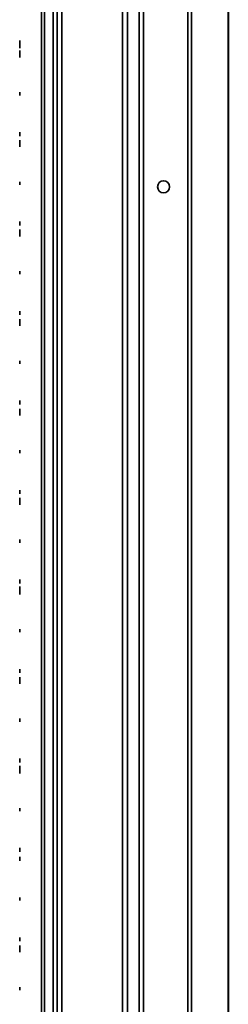
# Model space of a CAD drawing. Units: inches. Extents: x 177 to 4701, y 141 to 2302.
# Drawn here: x 1356 to 1459, y 631 to 1120 of the extents above; entities that cross this region are included whole.
import ezdxf

# ---------------------------------------------------------------- set-up
doc = ezdxf.new("R2010")
doc.units = ezdxf.units.IN
doc.header["$MEASUREMENT"] = 0
doc.layers.add('Layer 1', color=7, linetype='Continuous')

msp = doc.modelspace()

# ---------------------------------------------------------------- linework, layer by layer
at = {"layer": 'Layer 1', "color": 7, "lineweight": 35}
for points in [[(1374.25, 2296.83), (1374.25, 174.04)], [(1409.21, 231.99), (1409.21, 2296.83)], [(1439.3, 2285.48), (1439.3, 204.69)], [(1441.05, 2285.48), (1441.05, 204.69)], [(1459.35, 2285.48), (1459.35, 204.69)], [(1459.41, 204.69), (1459.41, 2285.48)], [(1372.25, 2281.51), (1372.25, 174.04)], [(1366.44, 2275.89), (1366.44, 225.39)], [(1368.04, 225.39), (1368.04, 2275.89)], [(1376.65, 227.55), (1376.65, 2243.33)], [(1406.81, 227.55), (1406.81, 2243.33)], [(1415.06, 266.59), (1415.06, 2223.59)], [(1417.2, 2223.78), (1417.2, 266.39)], [(1355.61, 1109.62), (1355.61, 1109.61), (1355.61, 1109.54)], [(1355.61, 1105.85), (1355.61, 1109.62)], [(1355.61, 1109.54), (1355.61, 1109.35), (1355.61, 1109.08)], [(1355.61, 1109.49), (1355.61, 1109.31), (1355.61, 1108.93)], [(1355.61, 1108.77), (1355.61, 1109.49)], [(1355.61, 1109.08), (1355.61, 1108.69), (1355.61, 1108.16)], [(1355.61, 1108.93), (1355.61, 1108.37), (1355.61, 1107.64)], [(1355.61, 1108.46), (1355.61, 1108.69), (1355.61, 1108.77)], [(1355.61, 1108.35), (1355.61, 1108.52), (1355.61, 1108.65)], [(1355.61, 1108.65), (1355.61, 1105.85)], [(1355.61, 1107.65), (1355.61, 1108.11), (1355.61, 1108.46)], [(1355.61, 1107.54), (1355.61, 1108.06), (1355.61, 1108.35)], [(1355.61, 1108.16), (1355.61, 1107.61), (1355.61, 1107.19), (1355.61, 1106.91)], [(1355.61, 1106.88), (1355.61, 1107.22), (1355.61, 1107.65)], [(1355.61, 1107.64), (1355.61, 1106.9), (1355.61, 1106.34)], [(1355.61, 1106.46), (1355.61, 1106.9), (1355.61, 1107.54)], [(1355.61, 1106.91), (1355.61, 1106.66), (1355.61, 1106.58)], [(1355.61, 1106.58), (1355.61, 1106.65), (1355.61, 1106.88)], [(1355.61, 1106), (1355.61, 1106.19), (1355.61, 1106.46)], [(1355.61, 1106.34), (1355.61, 1105.98), (1355.61, 1105.86)], [(1355.61, 1105.86), (1355.61, 1105.89), (1355.61, 1106)], [(1355.61, 1104.67), (1355.61, 1104.62), (1355.61, 1104.48)], [(1355.61, 1104.15), (1355.61, 1104.44), (1355.61, 1104.61), (1355.61, 1104.67)], [(1355.61, 1104.48), (1355.61, 1104.24), (1355.61, 1103.91)], [(1355.61, 1102.97), (1355.61, 1103.44), (1355.61, 1103.83), (1355.61, 1104.15)], [(1355.61, 1103.68), (1355.61, 1103.87), (1355.61, 1103.98), (1355.61, 1104.01)], [(1355.61, 1104.01), (1355.61, 1103.98), (1355.61, 1103.88), (1355.61, 1103.71)], [(1355.61, 1103.91), (1355.61, 1103.49), (1355.61, 1102.97)], [(1355.61, 1103.71), (1355.61, 1103.38), (1355.61, 1102.97)], [(1355.61, 1102.98), (1355.61, 1103.38), (1355.61, 1103.68)], [(1355.61, 1102.23), (1355.61, 1102.57), (1355.61, 1102.98)], [(1355.61, 1102.97), (1355.61, 1102.57), (1355.61, 1102.23)], [(1355.61, 1102.97), (1355.61, 1102.58), (1355.61, 1102.24)], [(1355.61, 1102.03), (1355.61, 1102.45), (1355.61, 1102.97)], [(1355.61, 1102.24), (1355.61, 1101.95), (1355.61, 1101.72)], [(1355.61, 1102.23), (1355.61, 1102.07), (1355.61, 1101.97), (1355.61, 1101.93)], [(1355.61, 1101.93), (1355.61, 1101.97), (1355.61, 1102.07), (1355.61, 1102.23)], [(1355.61, 1101.46), (1355.61, 1101.7), (1355.61, 1102.03)], [(1355.61, 1101.72), (1355.61, 1101.53), (1355.61, 1101.39)], [(1355.61, 1101.28), (1355.61, 1101.32), (1355.61, 1101.46)], [(1355.61, 1101.39), (1355.61, 1101.31), (1355.61, 1101.28)], [(1355.61, 1083.97), (1355.61, 1082.45)], [(1355.61, 1083.97), (1355.61, 1082.45)], [(1355.61, 1063.5), (1355.61, 1063.85), (1355.61, 1064.17)], [(1355.61, 1064.17), (1355.61, 1063.67), (1355.61, 1063.23)], [(1355.61, 1062.89), (1355.61, 1063.16), (1355.61, 1063.5)], [(1355.61, 1063.23), (1355.61, 1062.89), (1355.61, 1062.66)], [(1355.61, 1062.25), (1355.61, 1062.89)], [(1355.61, 1062.66), (1355.61, 1062.25)], [(1355.61, 1060.2), (1355.61, 1060.09), (1355.61, 1059.74)], [(1355.61, 1059.76), (1355.61, 1060.09), (1355.61, 1060.2)], [(1355.61, 1059.64), (1355.61, 1059.95), (1355.61, 1060.11)], [(1355.61, 1060.11), (1355.61, 1059.5)], [(1355.61, 1058.67), (1355.61, 1059.26), (1355.61, 1059.76)], [(1355.61, 1059.74), (1355.61, 1059.21), (1355.61, 1058.57)], [(1355.61, 1058.65), (1355.61, 1059.2), (1355.61, 1059.64)], [(1355.61, 1059.55), (1355.61, 1059.47), (1355.61, 1059.25)], [(1355.61, 1059.23), (1355.61, 1059.47), (1355.61, 1059.55)], [(1355.61, 1059.5), (1355.61, 1059.38), (1355.61, 1059.2)], [(1355.61, 1059.25), (1355.61, 1058.92), (1355.61, 1058.51)], [(1355.61, 1058.49), (1355.61, 1058.89), (1355.61, 1059.23)], [(1355.61, 1059.2), (1355.61, 1058.95), (1355.61, 1058.64)], [(1355.61, 1057.95), (1355.61, 1058.3), (1355.61, 1058.67)], [(1355.61, 1057.65), (1355.61, 1058.11), (1355.61, 1058.65)], [(1355.61, 1058.64), (1355.61, 1058.36), (1355.61, 1058.12)], [(1355.61, 1058.57), (1355.61, 1058.09), (1355.61, 1057.65)], [(1355.61, 1058.51), (1355.61, 1058.11), (1355.61, 1057.78)], [(1355.61, 1057.79), (1355.61, 1058.11), (1355.61, 1058.49)], [(1355.61, 1058.12), (1355.61, 1057.92), (1355.61, 1057.76)], [(1355.61, 1057.43), (1355.61, 1057.65), (1355.61, 1057.95)], [(1355.61, 1057.5), (1355.61, 1057.57), (1355.61, 1057.79)], [(1355.61, 1057.78), (1355.61, 1057.57), (1355.61, 1057.5)], [(1355.61, 1057.76), (1355.61, 1057.63), (1355.61, 1057.52)], [(1355.61, 1057.65), (1355.61, 1057.28), (1355.61, 1057.01)], [(1355.61, 1057.01), (1355.61, 1057.28), (1355.61, 1057.65)], [(1355.61, 1057.52), (1355.61, 1057.45), (1355.61, 1057.43)], [(1355.61, 1057.43), (1355.61, 1057.43), (1355.61, 1057.43)], [(1355.61, 1056.79), (1355.61, 1056.85), (1355.61, 1057.01)], [(1355.61, 1057.01), (1355.61, 1056.85), (1355.61, 1056.79)], [(1355.61, 1039.52), (1355.61, 1038)], [(1355.61, 1039.52), (1355.61, 1038)], [(1355.61, 1019.72), (1355.61, 1019.22), (1355.61, 1018.78)], [(1355.61, 1019.05), (1355.61, 1019.4), (1355.61, 1019.72)], [(1355.61, 1018.44), (1355.61, 1018.71), (1355.61, 1019.05)], [(1355.61, 1018.78), (1355.61, 1018.44), (1355.61, 1018.21)], [(1355.61, 1017.8), (1355.61, 1018.44)], [(1355.61, 1018.21), (1355.61, 1017.8)], [(1355.61, 1015.76), (1355.61, 1015.7), (1355.61, 1015.5)], [(1355.61, 1015.29), (1355.61, 1015.64), (1355.61, 1015.76)], [(1355.61, 1015.36), (1355.61, 1015.5), (1355.61, 1015.55)], [(1355.61, 1015.55), (1355.61, 1015.45), (1355.61, 1015.14)], [(1355.61, 1015.5), (1355.61, 1015.19), (1355.61, 1014.77)], [(1355.61, 1014.77), (1355.61, 1015.12), (1355.61, 1015.36)], [(1355.61, 1014.05), (1355.61, 1014.74), (1355.61, 1015.29)], [(1355.61, 1015.14), (1355.61, 1014.67), (1355.61, 1014.06)], [(1355.61, 1015.1), (1355.61, 1015.07), (1355.61, 1014.98)], [(1355.61, 1014.81), (1355.61, 1015.03), (1355.61, 1015.1)], [(1355.61, 1014.98), (1355.61, 1014.82), (1355.61, 1014.59)], [(1355.61, 1014.9), (1355.61, 1014.84), (1355.61, 1014.66)], [(1355.61, 1014.66), (1355.61, 1014.84), (1355.61, 1014.9)], [(1355.61, 1014.06), (1355.61, 1014.48), (1355.61, 1014.81)], [(1355.61, 1014.66), (1355.61, 1014.39), (1355.61, 1014.05)], [(1355.61, 1014.06), (1355.61, 1014.39), (1355.61, 1014.66)], [(1355.61, 1014.59), (1355.61, 1014.33), (1355.61, 1014.04)], [(1355.61, 1013.45), (1355.61, 1013.72), (1355.61, 1014.06)], [(1355.61, 1014.06), (1355.61, 1013.45), (1355.61, 1012.97)], [(1355.61, 1013.3), (1355.61, 1013.64), (1355.61, 1014.06)], [(1355.61, 1014.05), (1355.61, 1013.71), (1355.61, 1013.44)], [(1355.61, 1012.81), (1355.61, 1013.36), (1355.61, 1014.05)], [(1355.61, 1014.04), (1355.61, 1013.63), (1355.61, 1013.29)], [(1355.61, 1013.21), (1355.61, 1013.27), (1355.61, 1013.45)], [(1355.61, 1013.44), (1355.61, 1013.27), (1355.61, 1013.21)], [(1355.61, 1013.32), (1355.61, 1012.9), (1355.61, 1012.59)], [(1355.61, 1012.74), (1355.61, 1012.98), (1355.61, 1013.32)], [(1355.61, 1012.99), (1355.61, 1013.07), (1355.61, 1013.3)], [(1355.61, 1013.29), (1355.61, 1013.07), (1355.61, 1012.99)], [(1355.61, 1012.97), (1355.61, 1012.66), (1355.61, 1012.55)], [(1355.61, 1012.34), (1355.61, 1012.46), (1355.61, 1012.81)], [(1355.61, 1012.55), (1355.61, 1012.6), (1355.61, 1012.74)], [(1355.61, 1012.59), (1355.61, 1012.4), (1355.61, 1012.34)], [(1355.61, 995.07), (1355.61, 993.55)], [(1355.61, 995.07), (1355.61, 993.55)], [(1355.61, 974.6), (1355.61, 974.95), (1355.61, 975.27)], [(1355.61, 975.27), (1355.61, 974.77), (1355.61, 974.33)], [(1355.61, 973.99), (1355.61, 974.26), (1355.61, 974.6)], [(1355.61, 974.33), (1355.61, 973.99), (1355.61, 973.76)], [(1355.61, 973.35), (1355.61, 973.99)], [(1355.61, 973.76), (1355.61, 973.35)], [(1355.61, 971.25), (1355.61, 967.89)], [(1355.61, 968.71), (1355.61, 971.25)], [(1355.61, 970.52), (1355.61, 970.46), (1355.61, 970.28)], [(1355.61, 969.87), (1355.61, 970.52)], [(1355.61, 970.28), (1355.61, 970), (1355.61, 969.62)], [(1355.61, 969.62), (1355.61, 969.78), (1355.61, 969.87)], [(1355.61, 968.87), (1355.61, 969.3), (1355.61, 969.62)], [(1355.61, 969.62), (1355.61, 969.18), (1355.61, 968.71)], [(1355.61, 967.89), (1355.61, 968.38), (1355.61, 968.87)], [(1355.61, 950.62), (1355.61, 949.1)], [(1355.61, 950.62), (1355.61, 949.1)], [(1355.61, 930.15), (1355.61, 930.5), (1355.61, 930.82)], [(1355.61, 930.82), (1355.61, 930.32), (1355.61, 929.88)], [(1355.61, 929.54), (1355.61, 929.81), (1355.61, 930.15)], [(1355.61, 929.88), (1355.61, 929.54), (1355.61, 929.31)], [(1355.61, 928.9), (1355.61, 929.54)], [(1355.61, 929.31), (1355.61, 928.9)], [(1355.61, 926.22), (1355.61, 926.48), (1355.61, 926.64), (1355.61, 926.69)], [(1355.61, 926.69), (1355.61, 926.64), (1355.61, 926.46), (1355.61, 926.17)], [(1355.61, 924.99), (1355.61, 925.46), (1355.61, 925.87), (1355.61, 926.22)], [(1355.61, 926.17), (1355.61, 925.83), (1355.61, 925.42), (1355.61, 924.93)], [(1355.61, 926.1), (1355.61, 925.85), (1355.61, 925.56)], [(1355.61, 925.92), (1355.61, 926.05), (1355.61, 926.1)], [(1355.61, 926), (1355.61, 925.97), (1355.61, 925.87)], [(1355.61, 925.72), (1355.61, 925.93), (1355.61, 926)], [(1355.61, 925.48), (1355.61, 925.73), (1355.61, 925.92)], [(1355.61, 925.87), (1355.61, 925.71), (1355.61, 925.5)], [(1355.61, 925.02), (1355.61, 925.4), (1355.61, 925.72)], [(1355.61, 925.56), (1355.61, 925.24), (1355.61, 924.9)], [(1355.61, 925.5), (1355.61, 925.26), (1355.61, 925)], [(1355.61, 924.97), (1355.61, 925.24), (1355.61, 925.48)], [(1355.61, 924.34), (1355.61, 924.65), (1355.61, 925.02)], [(1355.61, 925), (1355.61, 924.65), (1355.61, 924.35)], [(1355.61, 924.2), (1355.61, 924.57), (1355.61, 924.99)], [(1355.61, 924.37), (1355.61, 924.64), (1355.61, 924.97)], [(1355.61, 924.93), (1355.61, 924.41), (1355.61, 923.98)], [(1355.61, 924.9), (1355.61, 924.35), (1355.61, 923.88)], [(1355.61, 924.14), (1355.61, 924.24), (1355.61, 924.37)], [(1355.61, 924.35), (1355.61, 924.14), (1355.61, 924.07)], [(1355.61, 924.07), (1355.61, 924.14), (1355.61, 924.34)], [(1355.61, 923.65), (1355.61, 923.89), (1355.61, 924.2)], [(1355.61, 923.54), (1355.61, 924.14)], [(1355.61, 923.98), (1355.61, 923.69), (1355.61, 923.54)], [(1355.61, 923.88), (1355.61, 923.56), (1355.61, 923.45)], [(1355.61, 923.45), (1355.61, 923.5), (1355.61, 923.65)], [(1355.61, 906.17), (1355.61, 904.65)], [(1355.61, 906.17), (1355.61, 904.65)], [(1355.61, 885.7), (1355.61, 886.05), (1355.61, 886.37)], [(1355.61, 886.37), (1355.61, 885.87), (1355.61, 885.43)], [(1355.61, 885.09), (1355.61, 885.36), (1355.61, 885.7)], [(1355.61, 885.43), (1355.61, 885.09), (1355.61, 884.86)], [(1355.61, 884.45), (1355.61, 885.09)], [(1355.61, 884.86), (1355.61, 884.45)], [(1355.61, 881.92), (1355.61, 882.27), (1355.61, 882.43)], [(1355.61, 882.43), (1355.61, 881.76)], [(1355.61, 881.72), (1355.61, 882.32)], [(1355.61, 882.32), (1355.61, 881.81)], [(1355.61, 880.76), (1355.61, 881.41), (1355.61, 881.92)], [(1355.61, 881.81), (1355.61, 879.23)], [(1355.61, 881.76), (1355.61, 881.64), (1355.61, 881.42)], [(1355.61, 881.33), (1355.61, 881.55), (1355.61, 881.72)], [(1355.61, 881.58), (1355.61, 881.11), (1355.61, 880.6)], [(1355.61, 881.31), (1355.61, 881.58)], [(1355.61, 881.42), (1355.61, 881.12), (1355.61, 880.76)], [(1355.61, 880.77), (1355.61, 881.07), (1355.61, 881.33)], [(1355.61, 879.23), (1355.61, 881.31)], [(1355.61, 879.97), (1355.61, 880.33), (1355.61, 880.77)], [(1355.61, 880.76), (1355.61, 880.34), (1355.61, 879.99)], [(1355.61, 879.4), (1355.61, 879.78), (1355.61, 880.23), (1355.61, 880.76)], [(1355.61, 880.6), (1355.61, 879.98), (1355.61, 879.46)], [(1355.61, 879.99), (1355.61, 879.75), (1355.61, 879.67)], [(1355.61, 879.67), (1355.61, 879.74), (1355.61, 879.97)], [(1355.61, 879.46), (1355.61, 879.11), (1355.61, 878.99)], [(1355.61, 878.99), (1355.61, 879.09), (1355.61, 879.4)], [(1355.61, 861.72), (1355.61, 860.2)], [(1355.61, 861.72), (1355.61, 860.2)], [(1355.61, 841.25), (1355.61, 841.6), (1355.61, 841.92)], [(1355.61, 841.92), (1355.61, 841.42), (1355.61, 840.98)], [(1355.61, 840.64), (1355.61, 840.91), (1355.61, 841.25)], [(1355.61, 840.98), (1355.61, 840.64), (1355.61, 840.41)], [(1355.61, 840), (1355.61, 840.64)], [(1355.61, 840.41), (1355.61, 840)], [(1355.61, 836), (1355.61, 838.48)], [(1355.61, 838.48), (1355.61, 835.88)], [(1355.61, 836), (1355.61, 837.79)], [(1355.61, 837.79), (1355.61, 836)], [(1355.61, 835.3), (1355.61, 836)], [(1355.61, 835.88), (1355.61, 835.3)], [(1355.61, 835.3), (1355.61, 834.53)], [(1355.61, 834.53), (1355.61, 835.3)], [(1355.61, 817.27), (1355.61, 815.75)], [(1355.61, 817.27), (1355.61, 815.75)], [(1355.61, 797.47), (1355.61, 796.97), (1355.61, 796.53)], [(1355.61, 796.8), (1355.61, 797.15), (1355.61, 797.47)], [(1355.61, 796.19), (1355.61, 796.46), (1355.61, 796.8)], [(1355.61, 796.53), (1355.61, 796.19), (1355.61, 795.96)], [(1355.61, 795.55), (1355.61, 796.19)], [(1355.61, 795.96), (1355.61, 795.55)], [(1355.61, 792.97), (1355.61, 793.33), (1355.61, 793.49)], [(1355.61, 793.49), (1355.61, 792.85)], [(1355.61, 793.42), (1355.61, 793.23), (1355.61, 792.89)], [(1355.61, 792.79), (1355.61, 793.42)], [(1355.61, 791.84), (1355.61, 792.46), (1355.61, 792.97)], [(1355.61, 792.89), (1355.61, 792.43), (1355.61, 791.86)], [(1355.61, 792.85), (1355.61, 792.7), (1355.61, 792.48)], [(1355.61, 792.47), (1355.61, 792.67), (1355.61, 792.79)], [(1355.61, 792.48), (1355.61, 792.18), (1355.61, 791.83)], [(1355.61, 791.85), (1355.61, 792.19), (1355.61, 792.47)], [(1355.61, 791.78), (1355.61, 791.98), (1355.61, 792.23)], [(1355.61, 792.23), (1355.61, 792.16)], [(1355.61, 792.16), (1355.61, 792.1), (1355.61, 792.06)], [(1355.61, 792.06), (1355.61, 791.67), (1355.61, 791.32)], [(1355.61, 791.86), (1355.61, 791.45), (1355.61, 791.08)], [(1355.61, 791.24), (1355.61, 791.51), (1355.61, 791.85)], [(1355.61, 790.59), (1355.61, 791.15), (1355.61, 791.84)], [(1355.61, 791.83), (1355.61, 791.42), (1355.61, 791.08)], [(1355.61, 791.05), (1355.61, 791.38), (1355.61, 791.78)], [(1355.61, 791.32), (1355.61, 791.08), (1355.61, 791)], [(1355.61, 791), (1355.61, 791.06), (1355.61, 791.24)], [(1355.61, 791.08), (1355.61, 790.84), (1355.61, 790.77)], [(1355.61, 791.08), (1355.61, 790.77), (1355.61, 790.53)], [(1355.61, 791.06), (1355.61, 790.65), (1355.61, 790.34)], [(1355.61, 790.53), (1355.61, 790.75), (1355.61, 791.06)], [(1355.61, 790.77), (1355.61, 790.84), (1355.61, 791.05)], [(1355.61, 790.09), (1355.61, 790.21), (1355.61, 790.59)], [(1355.61, 790.53), (1355.61, 790.39), (1355.61, 790.34)], [(1355.61, 790.34), (1355.61, 790.39), (1355.61, 790.53)], [(1355.61, 790.34), (1355.61, 790.15), (1355.61, 790.09)], [(1355.61, 772.82), (1355.61, 771.3)], [(1355.61, 772.82), (1355.61, 771.3)], [(1355.61, 752.35), (1355.61, 752.7), (1355.61, 753.02)], [(1355.61, 753.02), (1355.61, 752.52), (1355.61, 752.08)], [(1355.61, 751.74), (1355.61, 752.01), (1355.61, 752.35)], [(1355.61, 752.08), (1355.61, 751.74), (1355.61, 751.51)], [(1355.61, 751.1), (1355.61, 751.74)], [(1355.61, 751.51), (1355.61, 751.1)], [(1355.61, 749.32), (1355.61, 749.31), (1355.61, 749.24)], [(1355.61, 745.55), (1355.61, 749.32)], [(1355.61, 749.24), (1355.61, 749.06), (1355.61, 748.78)], [(1355.61, 749.19), (1355.61, 749.02), (1355.61, 748.64)], [(1355.61, 748.47), (1355.61, 749.19)], [(1355.61, 748.78), (1355.61, 748.39), (1355.61, 747.87)], [(1355.61, 748.64), (1355.61, 748.07), (1355.61, 747.34)], [(1355.61, 748.17), (1355.61, 748.39), (1355.61, 748.47)], [(1355.61, 748.05), (1355.61, 748.22), (1355.61, 748.35)], [(1355.61, 748.35), (1355.61, 745.55)], [(1355.61, 747.35), (1355.61, 747.81), (1355.61, 748.17)], [(1355.61, 747.25), (1355.61, 747.76), (1355.61, 748.05)], [(1355.61, 747.87), (1355.61, 747.31), (1355.61, 746.89), (1355.61, 746.61)], [(1355.61, 746.58), (1355.61, 746.92), (1355.61, 747.35)], [(1355.61, 747.34), (1355.61, 746.6), (1355.61, 746.04)], [(1355.61, 746.16), (1355.61, 746.6), (1355.61, 747.25)], [(1355.61, 746.61), (1355.61, 746.36), (1355.61, 746.28)], [(1355.61, 746.28), (1355.61, 746.36), (1355.61, 746.58)], [(1355.61, 745.7), (1355.61, 745.89), (1355.61, 746.16)], [(1355.61, 746.04), (1355.61, 745.68), (1355.61, 745.56)], [(1355.61, 745.56), (1355.61, 745.6), (1355.61, 745.7)], [(1355.61, 728.37), (1355.61, 726.85)], [(1355.61, 728.37), (1355.61, 726.85)], [(1355.61, 707.9), (1355.61, 708.25), (1355.61, 708.57)], [(1355.61, 708.57), (1355.61, 708.07), (1355.61, 707.63)], [(1355.61, 707.29), (1355.61, 707.56), (1355.61, 707.9)], [(1355.61, 707.63), (1355.61, 707.29), (1355.61, 707.06)], [(1355.61, 706.65), (1355.61, 707.29)], [(1355.61, 707.06), (1355.61, 706.65)], [(1355.61, 703.45), (1355.61, 703.81), (1355.61, 704.12)], [(1355.61, 704.12), (1355.61, 703.62), (1355.61, 703.19)], [(1355.61, 702.85), (1355.61, 703.11), (1355.61, 703.45)], [(1355.61, 703.19), (1355.61, 702.84), (1355.61, 702.62)], [(1355.61, 702.21), (1355.61, 702.85)], [(1355.61, 702.62), (1355.61, 702.21)], [(1355.61, 683.92), (1355.61, 682.4)], [(1355.61, 683.92), (1355.61, 682.4)], [(1355.61, 663.45), (1355.61, 663.8), (1355.61, 664.12)], [(1355.61, 664.12), (1355.61, 663.62), (1355.61, 663.18)], [(1355.61, 662.84), (1355.61, 663.11), (1355.61, 663.45)], [(1355.61, 663.18), (1355.61, 662.84), (1355.61, 662.61)], [(1355.61, 662.2), (1355.61, 662.84)], [(1355.61, 662.61), (1355.61, 662.2)], [(1355.61, 659.65), (1355.61, 659.94), (1355.61, 660.11), (1355.61, 660.17)], [(1355.61, 660.17), (1355.61, 660.12), (1355.61, 659.98)], [(1355.61, 659.98), (1355.61, 659.74), (1355.61, 659.41)], [(1355.61, 658.47), (1355.61, 658.94), (1355.61, 659.33), (1355.61, 659.65)], [(1355.61, 659.51), (1355.61, 659.48), (1355.61, 659.38), (1355.61, 659.21)], [(1355.61, 659.18), (1355.61, 659.37), (1355.61, 659.48), (1355.61, 659.51)], [(1355.61, 659.41), (1355.61, 658.99), (1355.61, 658.47)], [(1355.61, 659.21), (1355.61, 658.88), (1355.61, 658.47)], [(1355.61, 658.48), (1355.61, 658.88), (1355.61, 659.18)], [(1355.61, 657.73), (1355.61, 658.07), (1355.61, 658.48)], [(1355.61, 658.47), (1355.61, 658.08), (1355.61, 657.74)], [(1355.61, 657.53), (1355.61, 657.95), (1355.61, 658.47)], [(1355.61, 658.47), (1355.61, 658.07), (1355.61, 657.73)], [(1355.61, 657.74), (1355.61, 657.45), (1355.61, 657.22)], [(1355.61, 657.43), (1355.61, 657.47), (1355.61, 657.57), (1355.61, 657.73)], [(1355.61, 657.73), (1355.61, 657.57), (1355.61, 657.47), (1355.61, 657.43)], [(1355.61, 656.96), (1355.61, 657.2), (1355.61, 657.53)], [(1355.61, 657.22), (1355.61, 657.03), (1355.61, 656.89)], [(1355.61, 656.78), (1355.61, 656.82), (1355.61, 656.96)], [(1355.61, 656.89), (1355.61, 656.81), (1355.61, 656.78)], [(1355.61, 639.47), (1355.61, 637.95)], [(1355.61, 639.47), (1355.61, 637.95)]]:
    msp.add_lwpolyline(points, dxfattribs=at)
msp.add_open_spline([(1427.2, 1034.01), (1428.86, 1034.01), (1430.2, 1035.35), (1430.2, 1037.01), (1430.2, 1038.67), (1428.86, 1040.01), (1427.2, 1040.01), (1425.55, 1040.01), (1424.2, 1038.67), (1424.2, 1037.01), (1424.2, 1035.35), (1425.55, 1034.01), (1427.2, 1034.01)], degree=3, knots=[0, 0, 0, 0, 1, 1, 1, 2, 2, 2, 3, 3, 3, 4, 4, 4, 4], dxfattribs=at)

doc.saveas('drawing.dxf')
